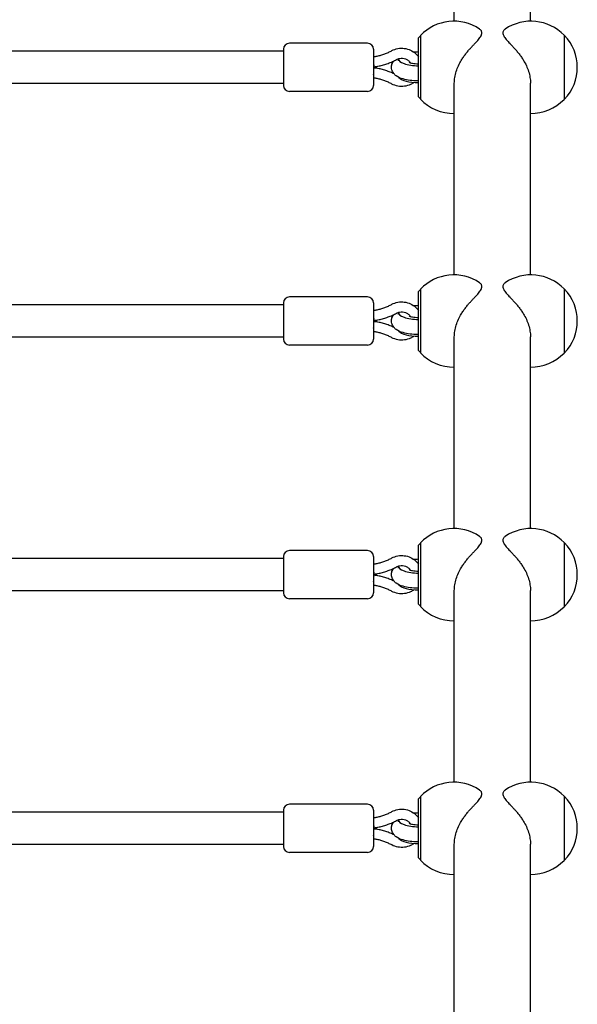
# Model space of a CAD drawing. Units: millimetres. Extents: x -11200 to 11200, y -11200 to 11200.
# Drawn here: x -7458 to -7180, y 2440 to 2931 of the extents above; entities that cross this region are included whole.
import ezdxf

# ---------------------------------------------------------------- set-up
doc = ezdxf.new("R2010")
doc.units = ezdxf.units.MM
doc.header["$LTSCALE"] = 20
doc.layers.add('2d', color=230, linetype='Continuous')

msp = doc.modelspace()

# ---------------------------------------------------------------- linework, layer by layer
at = {"layer": '2d'}
for p, q in [((-7241.41, 2930.71), (-7241.41, 3031.52)), ((-7203.41, 2930.71), (-7203.41, 3030.15)), ((-7259.31, 2922.46), (-7258.31, 2923.46)), ((-7258.31, 2923.56), (-7258.31, 2891.86)), ((-7186.66, 2923.71), (-7186.51, 2923.71)), ((-7186.51, 2891.71), (-7186.51, 2923.71)), ((-7284.66, 2919.71), (-7323.66, 2919.71)), ((-7259.31, 2892.96), (-7259.31, 2922.46)), ((-7326.66, 2915.71), (-7470.91, 2915.71)), ((-7326.66, 2916.71), (-7326.66, 2898.71)), ((-7281.66, 2916.71), (-7281.66, 2898.71)), ((-7281.3, 2907.97), (-7281.48, 2907.94)), ((-7269.31, 2911), (-7269.31, 2911.94)), ((-7281.66, 2907.94), (-7281.48, 2907.94)), ((-7281.48, 2907.48), (-7281.66, 2907.48)), ((-7281.3, 2907.45), (-7281.48, 2907.48)), ((-7326.66, 2899.71), (-7471.05, 2899.71)), ((-7241.41, 2804.16), (-7241.41, 2899.84)), ((-7203.41, 2804.16), (-7203.41, 2899.84)), ((-7284.66, 2895.71), (-7323.66, 2895.71)), ((-7259.31, 2892.96), (-7258.31, 2891.96)), ((-7186.66, 2891.71), (-7186.51, 2891.71)), ((-7259.31, 2795.91), (-7258.31, 2796.91)), ((-7259.31, 2766.41), (-7259.31, 2795.91)), ((-7258.31, 2797.01), (-7258.31, 2765.31)), ((-7186.66, 2797.16), (-7186.51, 2797.16)), ((-7186.51, 2765.16), (-7186.51, 2797.16)), ((-7326.66, 2790.16), (-7326.66, 2772.16)), ((-7284.66, 2793.16), (-7323.66, 2793.16)), ((-7281.66, 2790.16), (-7281.66, 2772.16)), ((-7326.66, 2789.16), (-7470.91, 2789.16)), ((-7269.31, 2784.45), (-7269.31, 2785.39)), ((-7281.66, 2781.39), (-7281.48, 2781.39)), ((-7281.48, 2780.93), (-7281.66, 2780.93)), ((-7281.3, 2781.42), (-7281.48, 2781.39)), ((-7281.3, 2780.9), (-7281.48, 2780.93)), ((-7326.66, 2773.16), (-7471.05, 2773.16)), ((-7241.41, 2677.61), (-7241.41, 2773.3)), ((-7203.41, 2677.61), (-7203.41, 2773.3)), ((-7284.66, 2769.16), (-7323.66, 2769.16)), ((-7259.31, 2766.41), (-7258.31, 2765.41)), ((-7186.66, 2765.16), (-7186.51, 2765.16)), ((-7259.31, 2669.36), (-7258.31, 2670.36)), ((-7259.31, 2639.86), (-7259.31, 2669.36)), ((-7258.31, 2670.46), (-7258.31, 2638.76)), ((-7186.66, 2670.61), (-7186.51, 2670.61)), ((-7186.51, 2638.61), (-7186.51, 2670.61)), ((-7326.66, 2662.61), (-7470.91, 2662.61)), ((-7326.66, 2663.61), (-7326.66, 2645.61)), ((-7284.66, 2666.61), (-7323.66, 2666.61)), ((-7281.66, 2663.61), (-7281.66, 2645.61)), ((-7269.31, 2657.9), (-7269.31, 2658.84)), ((-7281.66, 2654.85), (-7281.48, 2654.85)), ((-7281.48, 2654.38), (-7281.66, 2654.38)), ((-7281.3, 2654.87), (-7281.48, 2654.85)), ((-7281.3, 2654.35), (-7281.48, 2654.38)), ((-7326.66, 2646.61), (-7471.05, 2646.61)), ((-7241.41, 2551.07), (-7241.41, 2646.75)), ((-7203.41, 2551.07), (-7203.41, 2646.75)), ((-7284.66, 2642.61), (-7323.66, 2642.61)), ((-7259.31, 2639.86), (-7258.31, 2638.86)), ((-7186.66, 2638.61), (-7186.51, 2638.61)), ((-7284.66, 2540.07), (-7323.66, 2540.07)), ((-7259.31, 2542.82), (-7258.31, 2543.82)), ((-7259.31, 2513.32), (-7259.31, 2542.82)), ((-7258.31, 2543.92), (-7258.31, 2512.22)), ((-7186.66, 2544.07), (-7186.51, 2544.07)), ((-7186.51, 2512.07), (-7186.51, 2544.07)), ((-7326.66, 2536.07), (-7470.91, 2536.07)), ((-7326.66, 2537.07), (-7326.66, 2519.07)), ((-7281.66, 2537.07), (-7281.66, 2519.07)), ((-7269.31, 2531.36), (-7269.31, 2532.29)), ((-7281.66, 2528.3), (-7281.48, 2528.3)), ((-7281.48, 2527.83), (-7281.66, 2527.83)), ((-7281.3, 2528.33), (-7281.48, 2528.3)), ((-7281.3, 2527.81), (-7281.48, 2527.83)), ((-7326.66, 2520.07), (-7471.05, 2520.07)), ((-7241.41, 2416.76), (-7241.41, 2520.2)), ((-7203.41, 2420.76), (-7203.41, 2520.2)), ((-7284.66, 2516.07), (-7323.66, 2516.07)), ((-7259.31, 2513.32), (-7258.31, 2512.32)), ((-7186.66, 2512.07), (-7186.51, 2512.07))]:
    msp.add_line(p, q, dxfattribs=at)
for centre, radius, start, end in [((-7241.65, 2907.71), 23, 55.9446, 136.4387), ((-7203.18, 2907.71), 23, 44.0792, 124.0554), ((-7203.04, 2907.71), 23, 315.9208, 44.0792), ((-7323.66, 2916.71), 3, 90, 180), ((-7284.66, 2916.71), 3, 0, 90), ((-7323.66, 2898.71), 3, 180, 270), ((-7284.66, 2898.71), 3, 270, 0), ((-7241.65, 2907.71), 23, 223.5613, 270.5813), ((-7203.18, 2907.71), 23, 269.4187, 315.9208), ((-7241.65, 2781.16), 23, 55.9446, 136.4387), ((-7203.18, 2781.16), 23, 44.0792, 124.0554), ((-7203.04, 2781.16), 23, 315.9208, 44.0792), ((-7323.66, 2790.16), 3, 90, 180), ((-7284.66, 2790.16), 3, 0, 90), ((-7323.66, 2772.16), 3, 180, 270), ((-7284.66, 2772.16), 3, 270, 0), ((-7241.65, 2781.16), 23, 223.5613, 270.5813), ((-7203.18, 2781.16), 23, 269.4187, 315.9208), ((-7241.65, 2654.61), 23, 55.9446, 136.4387), ((-7203.18, 2654.61), 23, 44.0792, 124.0554), ((-7203.04, 2654.61), 23, 315.9208, 44.0792), ((-7323.66, 2663.61), 3, 90, 180), ((-7284.66, 2663.61), 3, 0, 90), ((-7323.66, 2645.61), 3, 180, 270), ((-7284.66, 2645.61), 3, 270, 0), ((-7241.65, 2654.61), 23, 223.5613, 270.5813), ((-7203.18, 2654.61), 23, 269.4187, 315.9208), ((-7241.65, 2528.07), 23, 55.9446, 136.4387), ((-7203.18, 2528.07), 23, 44.0792, 124.0554), ((-7323.66, 2537.07), 3, 90, 180), ((-7284.66, 2537.07), 3, 0, 90), ((-7203.04, 2528.07), 23, 315.9208, 44.0792), ((-7323.66, 2519.07), 3, 180, 270), ((-7284.66, 2519.07), 3, 270, 0), ((-7241.65, 2528.07), 23, 223.5613, 270.5813), ((-7203.18, 2528.07), 23, 269.4187, 315.9208)]:
    msp.add_arc(centre, radius, start, end, dxfattribs=at)
for centre, major_axis, ratio, start_param, end_param in [((-7259.31, 2911.94), (-10, 0), 0.34202, -1.570796, -1.34455), ((-7281.66, 2910.44), (0.18, -2.5), 0.02636, -1.223651, 0.001921), ((-7259.31, 2911.94), (-10, 0), 0.34202, -0.018772, 1.570796), ((-7281.66, 2904.98), (-0.18, -2.5), 0.02636, 1.223651, 3.143513), ((-7259.31, 2903.48), (-10, 0), 0.34202, 0.241424, 1.570796), ((-7259.31, 2785.39), (-10, 0), 0.34202, -0.018772, 1.570796), ((-7259.31, 2785.39), (-10, 0), 0.34202, -1.570796, -1.34455), ((-7281.66, 2783.89), (0.18, -2.5), 0.02636, -1.223651, 0.001921), ((-7281.66, 2778.43), (-0.18, -2.5), 0.02636, 1.223651, 3.143513), ((-7259.31, 2776.93), (-10, 0), 0.34202, 0.241424, 1.570796), ((-7259.31, 2658.84), (-10, 0), 0.34202, -0.018772, 1.570796), ((-7259.31, 2658.84), (-10, 0), 0.34202, -1.570796, -1.34455), ((-7281.66, 2657.35), (0.18, -2.5), 0.02636, -1.223651, 0.001921), ((-7281.66, 2651.88), (-0.18, -2.5), 0.02636, 1.223651, 3.143513), ((-7259.31, 2650.39), (-10, 0), 0.34202, 0.241424, 1.570796), ((-7259.31, 2532.29), (-10, 0), 0.34202, -1.570796, -1.34455), ((-7281.66, 2530.8), (0.18, -2.5), 0.02636, -1.223651, 0.001921), ((-7259.31, 2532.29), (-10, 0), 0.34202, -0.018772, 1.570796), ((-7281.66, 2525.33), (-0.18, -2.5), 0.02636, 1.223651, 3.143513), ((-7259.31, 2523.84), (-10, 0), 0.34202, 0.241424, 1.570796)]:
    msp.add_ellipse(centre, major_axis=major_axis, ratio=ratio, start_param=start_param, end_param=end_param, dxfattribs=at)
for points, knots in [([(-7241.41, 2899.84), (-7241.41, 2900.76), (-7241.34, 2901.72), (-7241.02, 2903.68), (-7240.78, 2904.68), (-7240.16, 2906.64), (-7239.78, 2907.61), (-7238.93, 2909.46), (-7238.45, 2910.34), (-7237.64, 2911.7), (-7237.28, 2912.26), (-7236.54, 2913.34), (-7236.14, 2913.88), (-7235.35, 2914.91), (-7234.95, 2915.41), (-7234.16, 2916.34), (-7233.77, 2916.78), (-7233.04, 2917.6), (-7232.66, 2918), (-7231.92, 2918.79), (-7231.56, 2919.17), (-7230.51, 2920.27), (-7229.87, 2920.96), (-7229.07, 2921.91), (-7228.82, 2922.22), (-7228.41, 2922.81), (-7228.23, 2923.09), (-7227.95, 2923.64), (-7227.84, 2923.9), (-7227.7, 2924.4), (-7227.66, 2924.64), (-7227.66, 2924.87)], [106.112943, 106.112943, 106.112943, 106.112943, 109.028065, 109.028065, 111.943188, 111.943188, 114.858311, 114.858311, 117.773434, 117.773434, 119.718865, 119.718865, 121.664297, 121.664297, 123.609728, 123.609728, 125.55516, 125.55516, 127.546255, 127.546255, 129.537351, 129.537351, 133.519542, 133.519542, 135.510637, 135.510637, 137.501733, 137.501733, 139.492828, 139.492828, 141.483923, 141.483923, 141.483923, 141.483923]), ([(-7227.66, 2924.87), (-7227.66, 2925.09), (-7227.7, 2925.32), (-7227.84, 2925.74), (-7227.95, 2925.94), (-7228.23, 2926.32), (-7228.41, 2926.5), (-7228.66, 2926.69), (-7228.71, 2926.73), (-7228.77, 2926.76)], [0, 0, 0, 0, 1.991095, 1.991095, 3.982191, 3.982191, 5.973286, 5.973286, 6.436212, 6.436212, 6.436212, 6.436212]), ([(-7216.06, 2926.76), (-7216.11, 2926.73), (-7216.16, 2926.69), (-7216.42, 2926.5), (-7216.6, 2926.32), (-7216.88, 2925.94), (-7216.99, 2925.74), (-7217.13, 2925.32), (-7217.16, 2925.09), (-7217.16, 2924.87)], [135.047711, 135.047711, 135.047711, 135.047711, 135.510637, 135.510637, 137.501733, 137.501733, 139.492828, 139.492828, 141.483923, 141.483923, 141.483923, 141.483923]), ([(-7217.16, 2924.87), (-7217.16, 2924.64), (-7217.13, 2924.4), (-7216.99, 2923.9), (-7216.88, 2923.64), (-7216.6, 2923.09), (-7216.42, 2922.81), (-7216, 2922.22), (-7215.76, 2921.91), (-7214.96, 2920.96), (-7214.31, 2920.27), (-7213.26, 2919.17), (-7212.9, 2918.79), (-7212.17, 2918), (-7211.79, 2917.6), (-7211.05, 2916.78), (-7210.67, 2916.34), (-7209.88, 2915.41), (-7209.48, 2914.91), (-7208.68, 2913.88), (-7208.29, 2913.34), (-7207.54, 2912.26), (-7207.19, 2911.7), (-7206.37, 2910.34), (-7205.9, 2909.46), (-7205.04, 2907.61), (-7204.66, 2906.64), (-7204.04, 2904.68), (-7203.8, 2903.68), (-7203.49, 2901.72), (-7203.41, 2900.76), (-7203.41, 2899.84)], [0, 0, 0, 0, 1.991095, 1.991095, 3.982191, 3.982191, 5.973286, 5.973286, 7.964382, 7.964382, 11.946573, 11.946573, 13.937668, 13.937668, 15.928763, 15.928763, 17.874195, 17.874195, 19.819627, 19.819627, 21.765058, 21.765058, 23.71049, 23.71049, 26.625612, 26.625612, 29.540735, 29.540735, 32.455858, 32.455858, 35.370981, 35.370981, 35.370981, 35.370981]), ([(-7281.66, 2912.97), (-7281.07, 2913.06), (-7280.49, 2913.18), (-7279.26, 2913.45), (-7278.63, 2913.61), (-7277.37, 2913.99), (-7276.75, 2914.19), (-7275.52, 2914.65), (-7274.91, 2914.9), (-7273.73, 2915.43), (-7273.14, 2915.72), (-7272.57, 2916.03)], [1.7387337, 1.7387337, 1.7387337, 1.7387337, 1.8036149, 1.8036149, 1.8753193, 1.8753193, 1.9470236, 1.9470236, 2.018728, 2.018728, 2.0904323, 2.0904323, 2.0904323, 2.0904323]), ([(-7272.57, 2916.03), (-7271.64, 2916.53), (-7270.62, 2916.89), (-7268.51, 2917.28), (-7267.43, 2917.31), (-7265.29, 2917.04), (-7264.25, 2916.74), (-7262.31, 2915.84), (-7261.41, 2915.24), (-7260.15, 2914.04), (-7259.7, 2913.52), (-7259.31, 2912.96)], [1.05116, 1.05116, 1.05116, 1.05116, 1.37585, 1.37585, 1.703516, 1.703516, 2.031449, 2.031449, 2.356865, 2.356865, 2.566232, 2.566232, 2.566232, 2.566232]), ([(-7281.3, 2907.97), (-7280.52, 2908.08), (-7279.75, 2908.22), (-7278.21, 2908.56), (-7277.45, 2908.75), (-7275.95, 2909.19), (-7275.2, 2909.43), (-7273.74, 2909.97), (-7273.01, 2910.27), (-7271.59, 2910.91), (-7270.89, 2911.26), (-7270.2, 2911.62)], [1.7254507, 1.7254507, 1.7254507, 1.7254507, 1.798447, 1.798447, 1.8714433, 1.8714433, 1.9444396, 1.9444396, 2.017436, 2.017436, 2.0904323, 2.0904323, 2.0904323, 2.0904323]), ([(-7259.31, 2900.96), (-7259.46, 2900.96), (-7259.6, 2900.96), (-7261.01, 2900.96), (-7262.28, 2901.03), (-7264.73, 2901.34), (-7265.92, 2901.58), (-7268.23, 2902.26), (-7269.33, 2902.71), (-7270.8, 2903.75), (-7271.23, 2904.12), (-7271.87, 2904.89), (-7272.09, 2905.22), (-7272.57, 2906.17), (-7272.76, 2906.87), (-7272.8, 2908.18), (-7272.69, 2908.77), (-7272.3, 2909.87), (-7272, 2910.36), (-7271.61, 2910.83), (-7271.56, 2910.9), (-7271.5, 2910.96)], [4.668434, 4.668434, 4.668434, 4.668434, 4.708901, 4.708901, 5.063708, 5.063708, 5.427825, 5.427825, 5.832237, 5.832237, 6.0084, 6.0084, 6.114121, 6.114121, 6.274319, 6.274319, 6.40566, 6.40566, 6.551919, 6.551919, 6.576091, 6.576091, 6.576091, 6.576091]), ([(-7270.2, 2911.62), (-7269.75, 2911.87), (-7269.26, 2912.04), (-7268.24, 2912.25), (-7267.72, 2912.28), (-7266.69, 2912.19), (-7266.18, 2912.08), (-7265.23, 2911.71), (-7264.79, 2911.46), (-7264, 2910.84), (-7263.66, 2910.47), (-7263.37, 2910.04), (-7263.35, 2910.01), (-7263.33, 2909.97)], [1.05116, 1.05116, 1.05116, 1.05116, 1.358806, 1.358806, 1.66077, 1.66077, 1.961853, 1.961853, 2.266483, 2.266483, 2.579881, 2.579881, 2.605693, 2.605693, 2.605693, 2.605693]), ([(-7263.95, 2910.21), (-7263.95, 2910.21), (-7263.94, 2910.21), (-7263.9, 2910.19), (-7263.83, 2910.15), (-7263.6, 2910.06), (-7263.42, 2910), (-7262.95, 2909.86), (-7262.63, 2909.79), (-7261.88, 2909.65), (-7261.42, 2909.59), (-7260.42, 2909.5), (-7259.87, 2909.47), (-7259.31, 2909.47), (-7259.31, 2909.47), (-7259.31, 2909.47)], [6.800914, 6.800914, 6.800914, 6.800914, 6.848952, 6.848952, 6.989141, 6.989141, 7.157871, 7.157871, 7.361568, 7.361568, 7.597237, 7.597237, 7.853931, 7.853931, 7.853982, 7.853982, 7.853982, 7.853982]), ([(-7271.5, 2904.46), (-7271.77, 2904.58), (-7272.03, 2904.71), (-7273.01, 2905.15), (-7273.74, 2905.44), (-7275.2, 2905.98), (-7275.95, 2906.23), (-7277.45, 2906.67), (-7278.21, 2906.86), (-7279.75, 2907.19), (-7280.52, 2907.34), (-7281.3, 2907.45)], [4.2383408, 4.2383408, 4.2383408, 4.2383408, 4.2657493, 4.2657493, 4.3387457, 4.3387457, 4.411742, 4.411742, 4.4847383, 4.4847383, 4.5577346, 4.5577346, 4.5577346, 4.5577346]), ([(-7272.57, 2899.39), (-7273.14, 2899.7), (-7273.73, 2899.98), (-7274.91, 2900.52), (-7275.52, 2900.77), (-7276.75, 2901.22), (-7277.37, 2901.43), (-7278.63, 2901.8), (-7279.26, 2901.97), (-7280.49, 2902.24), (-7281.07, 2902.35), (-7281.66, 2902.45)], [4.192753, 4.192753, 4.192753, 4.192753, 4.2644574, 4.2644574, 4.3361617, 4.3361617, 4.4078661, 4.4078661, 4.4795704, 4.4795704, 4.5444516, 4.5444516, 4.5444516, 4.5444516]), ([(-7261.56, 2900.15), (-7262.09, 2899.75), (-7262.67, 2899.41), (-7264.24, 2898.68), (-7265.27, 2898.38), (-7267.4, 2898.11), (-7268.49, 2898.14), (-7270.6, 2898.53), (-7271.63, 2898.88), (-7272.57, 2899.39)], [4.047921, 4.047921, 4.047921, 4.047921, 4.251667, 4.251667, 4.577082, 4.577082, 4.905007, 4.905007, 5.232025, 5.232025, 5.232025, 5.232025]), ([(-7227.66, 2798.32), (-7227.66, 2798.55), (-7227.7, 2798.77), (-7227.84, 2799.19), (-7227.95, 2799.39), (-7228.23, 2799.77), (-7228.41, 2799.95), (-7228.66, 2800.15), (-7228.71, 2800.18), (-7228.77, 2800.22)], [0, 0, 0, 0, 1.991095, 1.991095, 3.982191, 3.982191, 5.973286, 5.973286, 6.436212, 6.436212, 6.436212, 6.436212]), ([(-7216.06, 2800.22), (-7216.11, 2800.18), (-7216.16, 2800.15), (-7216.42, 2799.95), (-7216.6, 2799.77), (-7216.88, 2799.39), (-7216.99, 2799.19), (-7217.13, 2798.77), (-7217.16, 2798.55), (-7217.16, 2798.32)], [135.047711, 135.047711, 135.047711, 135.047711, 135.510637, 135.510637, 137.501733, 137.501733, 139.492828, 139.492828, 141.483923, 141.483923, 141.483923, 141.483923]), ([(-7241.41, 2773.3), (-7241.41, 2774.21), (-7241.34, 2775.17), (-7241.02, 2777.13), (-7240.78, 2778.13), (-7240.16, 2780.1), (-7239.78, 2781.07), (-7238.93, 2782.92), (-7238.45, 2783.8), (-7237.64, 2785.16), (-7237.28, 2785.71), (-7236.54, 2786.8), (-7236.14, 2787.33), (-7235.35, 2788.37), (-7234.95, 2788.86), (-7234.16, 2789.8), (-7233.77, 2790.23), (-7233.04, 2791.05), (-7232.66, 2791.46), (-7231.92, 2792.24), (-7231.56, 2792.62), (-7230.51, 2793.73), (-7229.87, 2794.41), (-7229.07, 2795.36), (-7228.82, 2795.67), (-7228.41, 2796.26), (-7228.23, 2796.55), (-7227.95, 2797.09), (-7227.84, 2797.35), (-7227.7, 2797.85), (-7227.66, 2798.09), (-7227.66, 2798.32)], [106.112943, 106.112943, 106.112943, 106.112943, 109.028065, 109.028065, 111.943188, 111.943188, 114.858311, 114.858311, 117.773434, 117.773434, 119.718865, 119.718865, 121.664297, 121.664297, 123.609728, 123.609728, 125.55516, 125.55516, 127.546255, 127.546255, 129.537351, 129.537351, 133.519542, 133.519542, 135.510637, 135.510637, 137.501733, 137.501733, 139.492828, 139.492828, 141.483923, 141.483923, 141.483923, 141.483923]), ([(-7217.16, 2798.32), (-7217.16, 2798.09), (-7217.13, 2797.85), (-7216.99, 2797.35), (-7216.88, 2797.09), (-7216.6, 2796.55), (-7216.42, 2796.26), (-7216, 2795.67), (-7215.76, 2795.36), (-7214.96, 2794.41), (-7214.31, 2793.73), (-7213.26, 2792.62), (-7212.9, 2792.24), (-7212.17, 2791.46), (-7211.79, 2791.05), (-7211.05, 2790.23), (-7210.67, 2789.8), (-7209.88, 2788.86), (-7209.48, 2788.37), (-7208.68, 2787.33), (-7208.29, 2786.8), (-7207.54, 2785.71), (-7207.19, 2785.16), (-7206.37, 2783.8), (-7205.9, 2782.92), (-7205.04, 2781.07), (-7204.66, 2780.1), (-7204.04, 2778.13), (-7203.8, 2777.13), (-7203.49, 2775.17), (-7203.41, 2774.21), (-7203.41, 2773.3)], [0, 0, 0, 0, 1.991095, 1.991095, 3.982191, 3.982191, 5.973286, 5.973286, 7.964382, 7.964382, 11.946573, 11.946573, 13.937668, 13.937668, 15.928763, 15.928763, 17.874195, 17.874195, 19.819627, 19.819627, 21.765058, 21.765058, 23.71049, 23.71049, 26.625612, 26.625612, 29.540735, 29.540735, 32.455858, 32.455858, 35.370981, 35.370981, 35.370981, 35.370981]), ([(-7272.57, 2789.48), (-7271.64, 2789.98), (-7270.62, 2790.34), (-7268.51, 2790.73), (-7267.43, 2790.76), (-7265.29, 2790.49), (-7264.25, 2790.19), (-7262.31, 2789.29), (-7261.41, 2788.69), (-7260.15, 2787.49), (-7259.7, 2786.98), (-7259.31, 2786.42)], [1.05116, 1.05116, 1.05116, 1.05116, 1.37585, 1.37585, 1.703516, 1.703516, 2.031449, 2.031449, 2.356865, 2.356865, 2.566232, 2.566232, 2.566232, 2.566232]), ([(-7281.66, 2786.42), (-7281.07, 2786.52), (-7280.49, 2786.63), (-7279.26, 2786.9), (-7278.63, 2787.07), (-7277.37, 2787.44), (-7276.75, 2787.65), (-7275.52, 2788.1), (-7274.91, 2788.35), (-7273.73, 2788.89), (-7273.14, 2789.17), (-7272.57, 2789.48)], [1.7387337, 1.7387337, 1.7387337, 1.7387337, 1.8036149, 1.8036149, 1.8753193, 1.8753193, 1.9470236, 1.9470236, 2.018728, 2.018728, 2.0904323, 2.0904323, 2.0904323, 2.0904323]), ([(-7270.2, 2785.08), (-7269.75, 2785.32), (-7269.26, 2785.5), (-7268.24, 2785.7), (-7267.72, 2785.73), (-7266.69, 2785.65), (-7266.18, 2785.53), (-7265.23, 2785.16), (-7264.79, 2784.91), (-7264, 2784.29), (-7263.66, 2783.92), (-7263.37, 2783.49), (-7263.35, 2783.46), (-7263.33, 2783.42)], [1.05116, 1.05116, 1.05116, 1.05116, 1.358806, 1.358806, 1.66077, 1.66077, 1.961853, 1.961853, 2.266483, 2.266483, 2.579881, 2.579881, 2.605693, 2.605693, 2.605693, 2.605693]), ([(-7281.3, 2781.42), (-7280.52, 2781.53), (-7279.75, 2781.67), (-7278.21, 2782.01), (-7277.45, 2782.2), (-7275.95, 2782.64), (-7275.2, 2782.89), (-7273.74, 2783.43), (-7273.01, 2783.72), (-7271.59, 2784.36), (-7270.89, 2784.71), (-7270.2, 2785.08)], [1.7254507, 1.7254507, 1.7254507, 1.7254507, 1.798447, 1.798447, 1.8714433, 1.8714433, 1.9444396, 1.9444396, 2.017436, 2.017436, 2.0904323, 2.0904323, 2.0904323, 2.0904323]), ([(-7271.5, 2777.91), (-7271.77, 2778.04), (-7272.03, 2778.16), (-7273.01, 2778.6), (-7273.74, 2778.9), (-7275.2, 2779.44), (-7275.95, 2779.68), (-7277.45, 2780.12), (-7278.21, 2780.31), (-7279.75, 2780.65), (-7280.52, 2780.79), (-7281.3, 2780.9)], [4.2383408, 4.2383408, 4.2383408, 4.2383408, 4.2657493, 4.2657493, 4.3387457, 4.3387457, 4.411742, 4.411742, 4.4847383, 4.4847383, 4.5577346, 4.5577346, 4.5577346, 4.5577346]), ([(-7259.31, 2774.42), (-7259.46, 2774.41), (-7259.6, 2774.41), (-7261.01, 2774.41), (-7262.28, 2774.49), (-7264.73, 2774.79), (-7265.92, 2775.03), (-7268.23, 2775.72), (-7269.33, 2776.17), (-7270.8, 2777.2), (-7271.23, 2777.57), (-7271.87, 2778.34), (-7272.09, 2778.67), (-7272.57, 2779.63), (-7272.76, 2780.32), (-7272.8, 2781.63), (-7272.69, 2782.22), (-7272.3, 2783.32), (-7272, 2783.81), (-7271.61, 2784.29), (-7271.56, 2784.35), (-7271.5, 2784.41)], [4.668434, 4.668434, 4.668434, 4.668434, 4.708901, 4.708901, 5.063708, 5.063708, 5.427825, 5.427825, 5.832237, 5.832237, 6.0084, 6.0084, 6.114121, 6.114121, 6.274319, 6.274319, 6.40566, 6.40566, 6.551919, 6.551919, 6.576091, 6.576091, 6.576091, 6.576091]), ([(-7263.95, 2783.66), (-7263.95, 2783.66), (-7263.94, 2783.66), (-7263.9, 2783.64), (-7263.83, 2783.61), (-7263.6, 2783.51), (-7263.42, 2783.45), (-7262.95, 2783.31), (-7262.63, 2783.24), (-7261.88, 2783.1), (-7261.42, 2783.04), (-7260.42, 2782.95), (-7259.87, 2782.93), (-7259.31, 2782.93), (-7259.31, 2782.93), (-7259.31, 2782.93)], [6.800914, 6.800914, 6.800914, 6.800914, 6.848952, 6.848952, 6.989141, 6.989141, 7.157871, 7.157871, 7.361568, 7.361568, 7.597237, 7.597237, 7.853931, 7.853931, 7.853982, 7.853982, 7.853982, 7.853982]), ([(-7272.57, 2772.84), (-7273.14, 2773.15), (-7273.73, 2773.44), (-7274.91, 2773.97), (-7275.52, 2774.22), (-7276.75, 2774.68), (-7277.37, 2774.88), (-7278.63, 2775.26), (-7279.26, 2775.42), (-7280.49, 2775.69), (-7281.07, 2775.81), (-7281.66, 2775.9)], [4.192753, 4.192753, 4.192753, 4.192753, 4.2644574, 4.2644574, 4.3361617, 4.3361617, 4.4078661, 4.4078661, 4.4795704, 4.4795704, 4.5444516, 4.5444516, 4.5444516, 4.5444516]), ([(-7261.56, 2773.6), (-7262.09, 2773.21), (-7262.67, 2772.86), (-7264.24, 2772.13), (-7265.27, 2771.83), (-7267.4, 2771.56), (-7268.49, 2771.59), (-7270.6, 2771.98), (-7271.63, 2772.34), (-7272.57, 2772.84)], [4.047921, 4.047921, 4.047921, 4.047921, 4.251667, 4.251667, 4.577082, 4.577082, 4.905007, 4.905007, 5.232025, 5.232025, 5.232025, 5.232025]), ([(-7227.66, 2671.77), (-7227.66, 2672), (-7227.7, 2672.22), (-7227.84, 2672.64), (-7227.95, 2672.85), (-7228.23, 2673.23), (-7228.41, 2673.4), (-7228.66, 2673.6), (-7228.71, 2673.63), (-7228.77, 2673.67)], [0, 0, 0, 0, 1.991095, 1.991095, 3.982191, 3.982191, 5.973286, 5.973286, 6.436212, 6.436212, 6.436212, 6.436212]), ([(-7216.06, 2673.67), (-7216.11, 2673.63), (-7216.16, 2673.6), (-7216.42, 2673.4), (-7216.6, 2673.23), (-7216.88, 2672.85), (-7216.99, 2672.64), (-7217.13, 2672.22), (-7217.16, 2672), (-7217.16, 2671.77)], [135.047711, 135.047711, 135.047711, 135.047711, 135.510637, 135.510637, 137.501733, 137.501733, 139.492828, 139.492828, 141.483923, 141.483923, 141.483923, 141.483923]), ([(-7241.41, 2646.75), (-7241.41, 2647.66), (-7241.34, 2648.62), (-7241.02, 2650.59), (-7240.78, 2651.58), (-7240.16, 2653.55), (-7239.78, 2654.52), (-7238.93, 2656.37), (-7238.45, 2657.25), (-7237.64, 2658.61), (-7237.28, 2659.16), (-7236.54, 2660.25), (-7236.14, 2660.79), (-7235.35, 2661.82), (-7234.95, 2662.31), (-7234.16, 2663.25), (-7233.77, 2663.69), (-7233.04, 2664.5), (-7232.66, 2664.91), (-7231.92, 2665.69), (-7231.56, 2666.07), (-7230.51, 2667.18), (-7229.87, 2667.86), (-7229.07, 2668.82), (-7228.82, 2669.12), (-7228.41, 2669.71), (-7228.23, 2670), (-7227.95, 2670.54), (-7227.84, 2670.81), (-7227.7, 2671.31), (-7227.66, 2671.55), (-7227.66, 2671.77)], [106.112943, 106.112943, 106.112943, 106.112943, 109.028065, 109.028065, 111.943188, 111.943188, 114.858311, 114.858311, 117.773434, 117.773434, 119.718865, 119.718865, 121.664297, 121.664297, 123.609728, 123.609728, 125.55516, 125.55516, 127.546255, 127.546255, 129.537351, 129.537351, 133.519542, 133.519542, 135.510637, 135.510637, 137.501733, 137.501733, 139.492828, 139.492828, 141.483923, 141.483923, 141.483923, 141.483923]), ([(-7217.16, 2671.77), (-7217.16, 2671.55), (-7217.13, 2671.31), (-7216.99, 2670.81), (-7216.88, 2670.54), (-7216.6, 2670), (-7216.42, 2669.71), (-7216, 2669.12), (-7215.76, 2668.82), (-7214.96, 2667.86), (-7214.31, 2667.18), (-7213.26, 2666.07), (-7212.9, 2665.69), (-7212.17, 2664.91), (-7211.79, 2664.5), (-7211.05, 2663.69), (-7210.67, 2663.25), (-7209.88, 2662.31), (-7209.48, 2661.82), (-7208.68, 2660.79), (-7208.29, 2660.25), (-7207.54, 2659.16), (-7207.19, 2658.61), (-7206.37, 2657.25), (-7205.9, 2656.37), (-7205.04, 2654.52), (-7204.66, 2653.55), (-7204.04, 2651.58), (-7203.8, 2650.59), (-7203.49, 2648.62), (-7203.41, 2647.66), (-7203.41, 2646.75)], [0, 0, 0, 0, 1.991095, 1.991095, 3.982191, 3.982191, 5.973286, 5.973286, 7.964382, 7.964382, 11.946573, 11.946573, 13.937668, 13.937668, 15.928763, 15.928763, 17.874195, 17.874195, 19.819627, 19.819627, 21.765058, 21.765058, 23.71049, 23.71049, 26.625612, 26.625612, 29.540735, 29.540735, 32.455858, 32.455858, 35.370981, 35.370981, 35.370981, 35.370981]), ([(-7281.66, 2659.88), (-7281.07, 2659.97), (-7280.49, 2660.08), (-7279.26, 2660.35), (-7278.63, 2660.52), (-7277.37, 2660.89), (-7276.75, 2661.1), (-7275.52, 2661.55), (-7274.91, 2661.8), (-7273.73, 2662.34), (-7273.14, 2662.63), (-7272.57, 2662.93)], [1.7387337, 1.7387337, 1.7387337, 1.7387337, 1.8036149, 1.8036149, 1.8753193, 1.8753193, 1.9470236, 1.9470236, 2.018728, 2.018728, 2.0904323, 2.0904323, 2.0904323, 2.0904323]), ([(-7272.57, 2662.93), (-7271.64, 2663.44), (-7270.62, 2663.79), (-7268.51, 2664.18), (-7267.43, 2664.21), (-7265.29, 2663.95), (-7264.25, 2663.65), (-7262.31, 2662.74), (-7261.41, 2662.14), (-7260.15, 2660.95), (-7259.7, 2660.43), (-7259.31, 2659.87)], [1.05116, 1.05116, 1.05116, 1.05116, 1.37585, 1.37585, 1.703516, 1.703516, 2.031449, 2.031449, 2.356865, 2.356865, 2.566232, 2.566232, 2.566232, 2.566232]), ([(-7281.3, 2654.87), (-7280.52, 2654.99), (-7279.75, 2655.13), (-7278.21, 2655.46), (-7277.45, 2655.65), (-7275.95, 2656.09), (-7275.2, 2656.34), (-7273.74, 2656.88), (-7273.01, 2657.18), (-7271.59, 2657.82), (-7270.89, 2658.16), (-7270.2, 2658.53)], [1.7254507, 1.7254507, 1.7254507, 1.7254507, 1.798447, 1.798447, 1.8714433, 1.8714433, 1.9444396, 1.9444396, 2.017436, 2.017436, 2.0904323, 2.0904323, 2.0904323, 2.0904323]), ([(-7259.31, 2647.87), (-7259.46, 2647.87), (-7259.6, 2647.86), (-7261.01, 2647.86), (-7262.28, 2647.94), (-7264.73, 2648.25), (-7265.92, 2648.48), (-7268.23, 2649.17), (-7269.33, 2649.62), (-7270.8, 2650.65), (-7271.23, 2651.02), (-7271.87, 2651.8), (-7272.09, 2652.13), (-7272.57, 2653.08), (-7272.76, 2653.77), (-7272.8, 2655.08), (-7272.69, 2655.68), (-7272.3, 2656.78), (-7272, 2657.27), (-7271.61, 2657.74), (-7271.56, 2657.8), (-7271.5, 2657.87)], [4.668434, 4.668434, 4.668434, 4.668434, 4.708901, 4.708901, 5.063708, 5.063708, 5.427825, 5.427825, 5.832237, 5.832237, 6.0084, 6.0084, 6.114121, 6.114121, 6.274319, 6.274319, 6.40566, 6.40566, 6.551919, 6.551919, 6.576091, 6.576091, 6.576091, 6.576091]), ([(-7270.2, 2658.53), (-7269.75, 2658.77), (-7269.26, 2658.95), (-7268.24, 2659.16), (-7267.72, 2659.19), (-7266.69, 2659.1), (-7266.18, 2658.98), (-7265.23, 2658.61), (-7264.79, 2658.36), (-7264, 2657.74), (-7263.66, 2657.38), (-7263.37, 2656.94), (-7263.35, 2656.91), (-7263.33, 2656.88)], [1.05116, 1.05116, 1.05116, 1.05116, 1.358806, 1.358806, 1.66077, 1.66077, 1.961853, 1.961853, 2.266483, 2.266483, 2.579881, 2.579881, 2.605693, 2.605693, 2.605693, 2.605693]), ([(-7271.5, 2651.36), (-7271.77, 2651.49), (-7272.03, 2651.61), (-7273.01, 2652.05), (-7273.74, 2652.35), (-7275.2, 2652.89), (-7275.95, 2653.13), (-7277.45, 2653.57), (-7278.21, 2653.77), (-7279.75, 2654.1), (-7280.52, 2654.24), (-7281.3, 2654.35)], [4.2383408, 4.2383408, 4.2383408, 4.2383408, 4.2657493, 4.2657493, 4.3387457, 4.3387457, 4.411742, 4.411742, 4.4847383, 4.4847383, 4.5577346, 4.5577346, 4.5577346, 4.5577346]), ([(-7263.95, 2657.12), (-7263.95, 2657.12), (-7263.94, 2657.11), (-7263.9, 2657.09), (-7263.83, 2657.06), (-7263.6, 2656.96), (-7263.42, 2656.9), (-7262.95, 2656.77), (-7262.63, 2656.69), (-7261.88, 2656.55), (-7261.42, 2656.49), (-7260.42, 2656.4), (-7259.87, 2656.38), (-7259.31, 2656.38), (-7259.31, 2656.38), (-7259.31, 2656.38)], [6.800914, 6.800914, 6.800914, 6.800914, 6.848952, 6.848952, 6.989141, 6.989141, 7.157871, 7.157871, 7.361568, 7.361568, 7.597237, 7.597237, 7.853931, 7.853931, 7.853982, 7.853982, 7.853982, 7.853982]), ([(-7272.57, 2646.29), (-7273.14, 2646.6), (-7273.73, 2646.89), (-7274.91, 2647.43), (-7275.52, 2647.67), (-7276.75, 2648.13), (-7277.37, 2648.34), (-7278.63, 2648.71), (-7279.26, 2648.87), (-7280.49, 2649.15), (-7281.07, 2649.26), (-7281.66, 2649.35)], [4.192753, 4.192753, 4.192753, 4.192753, 4.2644574, 4.2644574, 4.3361617, 4.3361617, 4.4078661, 4.4078661, 4.4795704, 4.4795704, 4.5444516, 4.5444516, 4.5444516, 4.5444516]), ([(-7261.56, 2647.05), (-7262.09, 2646.66), (-7262.67, 2646.32), (-7264.24, 2645.59), (-7265.27, 2645.29), (-7267.4, 2645.01), (-7268.49, 2645.04), (-7270.6, 2645.43), (-7271.63, 2645.79), (-7272.57, 2646.29)], [4.047921, 4.047921, 4.047921, 4.047921, 4.251667, 4.251667, 4.577082, 4.577082, 4.905007, 4.905007, 5.232025, 5.232025, 5.232025, 5.232025]), ([(-7241.41, 2520.2), (-7241.41, 2521.11), (-7241.34, 2522.08), (-7241.02, 2524.04), (-7240.78, 2525.04), (-7240.16, 2527), (-7239.78, 2527.97), (-7238.93, 2529.82), (-7238.45, 2530.7), (-7237.64, 2532.06), (-7237.28, 2532.61), (-7236.54, 2533.7), (-7236.14, 2534.24), (-7235.35, 2535.27), (-7234.95, 2535.77), (-7234.16, 2536.7), (-7233.77, 2537.14), (-7233.04, 2537.96), (-7232.66, 2538.36), (-7231.92, 2539.14), (-7231.56, 2539.53), (-7230.51, 2540.63), (-7229.87, 2541.32), (-7229.07, 2542.27), (-7228.82, 2542.58), (-7228.41, 2543.17), (-7228.23, 2543.45), (-7227.95, 2544), (-7227.84, 2544.26), (-7227.7, 2544.76), (-7227.66, 2545), (-7227.66, 2545.23)], [106.112943, 106.112943, 106.112943, 106.112943, 109.028065, 109.028065, 111.943188, 111.943188, 114.858311, 114.858311, 117.773434, 117.773434, 119.718865, 119.718865, 121.664297, 121.664297, 123.609728, 123.609728, 125.55516, 125.55516, 127.546255, 127.546255, 129.537351, 129.537351, 133.519542, 133.519542, 135.510637, 135.510637, 137.501733, 137.501733, 139.492828, 139.492828, 141.483923, 141.483923, 141.483923, 141.483923]), ([(-7227.66, 2545.23), (-7227.66, 2545.45), (-7227.7, 2545.67), (-7227.84, 2546.1), (-7227.95, 2546.3), (-7228.23, 2546.68), (-7228.41, 2546.85), (-7228.66, 2547.05), (-7228.71, 2547.09), (-7228.77, 2547.12)], [0, 0, 0, 0, 1.991095, 1.991095, 3.982191, 3.982191, 5.973286, 5.973286, 6.436212, 6.436212, 6.436212, 6.436212]), ([(-7216.06, 2547.12), (-7216.11, 2547.09), (-7216.16, 2547.05), (-7216.42, 2546.85), (-7216.6, 2546.68), (-7216.88, 2546.3), (-7216.99, 2546.1), (-7217.13, 2545.67), (-7217.16, 2545.45), (-7217.16, 2545.23)], [135.047711, 135.047711, 135.047711, 135.047711, 135.510637, 135.510637, 137.501733, 137.501733, 139.492828, 139.492828, 141.483923, 141.483923, 141.483923, 141.483923]), ([(-7217.16, 2545.23), (-7217.16, 2545), (-7217.13, 2544.76), (-7216.99, 2544.26), (-7216.88, 2544), (-7216.6, 2543.45), (-7216.42, 2543.17), (-7216, 2542.58), (-7215.76, 2542.27), (-7214.96, 2541.32), (-7214.31, 2540.63), (-7213.26, 2539.53), (-7212.9, 2539.14), (-7212.17, 2538.36), (-7211.79, 2537.96), (-7211.05, 2537.14), (-7210.67, 2536.7), (-7209.88, 2535.77), (-7209.48, 2535.27), (-7208.68, 2534.24), (-7208.29, 2533.7), (-7207.54, 2532.61), (-7207.19, 2532.06), (-7206.37, 2530.7), (-7205.9, 2529.82), (-7205.04, 2527.97), (-7204.66, 2527), (-7204.04, 2525.04), (-7203.8, 2524.04), (-7203.49, 2522.08), (-7203.41, 2521.11), (-7203.41, 2520.2)], [0, 0, 0, 0, 1.991095, 1.991095, 3.982191, 3.982191, 5.973286, 5.973286, 7.964382, 7.964382, 11.946573, 11.946573, 13.937668, 13.937668, 15.928763, 15.928763, 17.874195, 17.874195, 19.819627, 19.819627, 21.765058, 21.765058, 23.71049, 23.71049, 26.625612, 26.625612, 29.540735, 29.540735, 32.455858, 32.455858, 35.370981, 35.370981, 35.370981, 35.370981]), ([(-7281.66, 2533.33), (-7281.07, 2533.42), (-7280.49, 2533.53), (-7279.26, 2533.81), (-7278.63, 2533.97), (-7277.37, 2534.34), (-7276.75, 2534.55), (-7275.52, 2535.01), (-7274.91, 2535.25), (-7273.73, 2535.79), (-7273.14, 2536.08), (-7272.57, 2536.39)], [1.7387337, 1.7387337, 1.7387337, 1.7387337, 1.8036149, 1.8036149, 1.8753193, 1.8753193, 1.9470236, 1.9470236, 2.018728, 2.018728, 2.0904323, 2.0904323, 2.0904323, 2.0904323]), ([(-7272.57, 2536.39), (-7271.64, 2536.89), (-7270.62, 2537.24), (-7268.51, 2537.63), (-7267.43, 2537.67), (-7265.29, 2537.4), (-7264.25, 2537.1), (-7262.31, 2536.2), (-7261.41, 2535.59), (-7260.15, 2534.4), (-7259.7, 2533.88), (-7259.31, 2533.32)], [1.05116, 1.05116, 1.05116, 1.05116, 1.37585, 1.37585, 1.703516, 1.703516, 2.031449, 2.031449, 2.356865, 2.356865, 2.566232, 2.566232, 2.566232, 2.566232]), ([(-7281.3, 2528.33), (-7280.52, 2528.44), (-7279.75, 2528.58), (-7278.21, 2528.91), (-7277.45, 2529.11), (-7275.95, 2529.55), (-7275.2, 2529.79), (-7273.74, 2530.33), (-7273.01, 2530.63), (-7271.59, 2531.27), (-7270.89, 2531.61), (-7270.2, 2531.98)], [1.7254507, 1.7254507, 1.7254507, 1.7254507, 1.798447, 1.798447, 1.8714433, 1.8714433, 1.9444396, 1.9444396, 2.017436, 2.017436, 2.0904323, 2.0904323, 2.0904323, 2.0904323]), ([(-7259.31, 2521.32), (-7259.46, 2521.32), (-7259.6, 2521.32), (-7261.01, 2521.32), (-7262.28, 2521.39), (-7264.73, 2521.7), (-7265.92, 2521.93), (-7268.23, 2522.62), (-7269.33, 2523.07), (-7270.8, 2524.11), (-7271.23, 2524.48), (-7271.87, 2525.25), (-7272.09, 2525.58), (-7272.57, 2526.53), (-7272.76, 2527.23), (-7272.8, 2528.54), (-7272.69, 2529.13), (-7272.3, 2530.23), (-7272, 2530.72), (-7271.61, 2531.19), (-7271.56, 2531.26), (-7271.5, 2531.32)], [4.668434, 4.668434, 4.668434, 4.668434, 4.708901, 4.708901, 5.063708, 5.063708, 5.427825, 5.427825, 5.832237, 5.832237, 6.0084, 6.0084, 6.114121, 6.114121, 6.274319, 6.274319, 6.40566, 6.40566, 6.551919, 6.551919, 6.576091, 6.576091, 6.576091, 6.576091]), ([(-7270.2, 2531.98), (-7269.75, 2532.22), (-7269.26, 2532.4), (-7268.24, 2532.61), (-7267.72, 2532.64), (-7266.69, 2532.55), (-7266.18, 2532.43), (-7265.23, 2532.07), (-7264.79, 2531.81), (-7264, 2531.2), (-7263.66, 2530.83), (-7263.37, 2530.4), (-7263.35, 2530.36), (-7263.33, 2530.33)], [1.05116, 1.05116, 1.05116, 1.05116, 1.358806, 1.358806, 1.66077, 1.66077, 1.961853, 1.961853, 2.266483, 2.266483, 2.579881, 2.579881, 2.605693, 2.605693, 2.605693, 2.605693]), ([(-7263.95, 2530.57), (-7263.95, 2530.57), (-7263.94, 2530.57), (-7263.9, 2530.55), (-7263.83, 2530.51), (-7263.6, 2530.42), (-7263.42, 2530.35), (-7262.95, 2530.22), (-7262.63, 2530.15), (-7261.88, 2530.01), (-7261.42, 2529.94), (-7260.42, 2529.85), (-7259.87, 2529.83), (-7259.31, 2529.83), (-7259.31, 2529.83), (-7259.31, 2529.83)], [6.800914, 6.800914, 6.800914, 6.800914, 6.848952, 6.848952, 6.989141, 6.989141, 7.157871, 7.157871, 7.361568, 7.361568, 7.597237, 7.597237, 7.853931, 7.853931, 7.853982, 7.853982, 7.853982, 7.853982]), ([(-7271.5, 2524.81), (-7271.77, 2524.94), (-7272.03, 2525.06), (-7273.01, 2525.5), (-7273.74, 2525.8), (-7275.2, 2526.34), (-7275.95, 2526.59), (-7277.45, 2527.03), (-7278.21, 2527.22), (-7279.75, 2527.55), (-7280.52, 2527.69), (-7281.3, 2527.81)], [4.2383408, 4.2383408, 4.2383408, 4.2383408, 4.2657493, 4.2657493, 4.3387457, 4.3387457, 4.411742, 4.411742, 4.4847383, 4.4847383, 4.5577346, 4.5577346, 4.5577346, 4.5577346]), ([(-7272.57, 2519.75), (-7273.14, 2520.05), (-7273.73, 2520.34), (-7274.91, 2520.88), (-7275.52, 2521.13), (-7276.75, 2521.58), (-7277.37, 2521.79), (-7278.63, 2522.16), (-7279.26, 2522.33), (-7280.49, 2522.6), (-7281.07, 2522.71), (-7281.66, 2522.8)], [4.192753, 4.192753, 4.192753, 4.192753, 4.2644574, 4.2644574, 4.3361617, 4.3361617, 4.4078661, 4.4078661, 4.4795704, 4.4795704, 4.5444516, 4.5444516, 4.5444516, 4.5444516]), ([(-7261.56, 2520.5), (-7262.09, 2520.11), (-7262.67, 2519.77), (-7264.24, 2519.04), (-7265.27, 2518.74), (-7267.4, 2518.47), (-7268.49, 2518.5), (-7270.6, 2518.88), (-7271.63, 2519.24), (-7272.57, 2519.75)], [4.047921, 4.047921, 4.047921, 4.047921, 4.251667, 4.251667, 4.577082, 4.577082, 4.905007, 4.905007, 5.232025, 5.232025, 5.232025, 5.232025])]:
    msp.add_open_spline(points, degree=3, knots=knots, dxfattribs=at)

doc.saveas('drawing.dxf')
